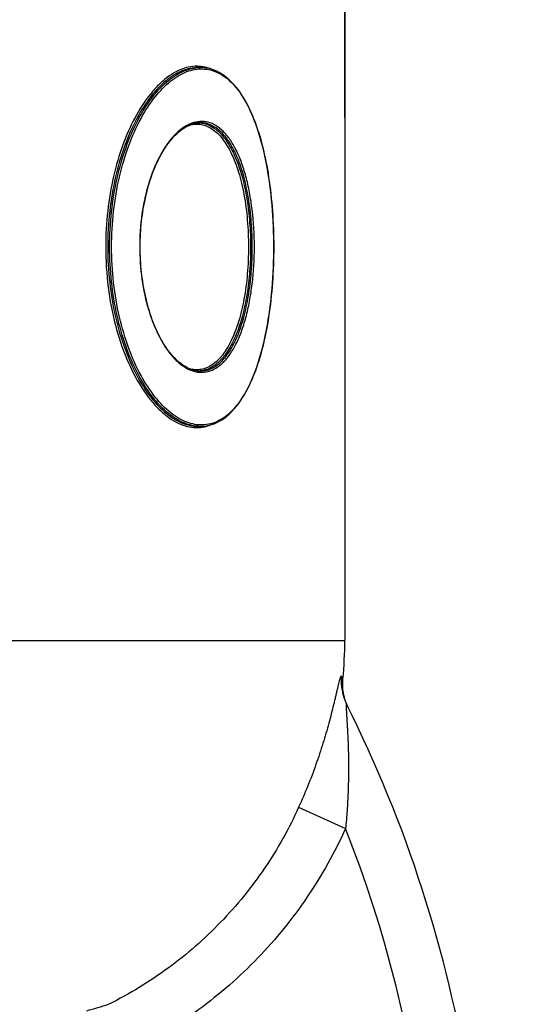
# Model space of a CAD drawing. Units: millimetres. Extents: x -2111 to 3532, y -395 to 3176.
# Drawn here: x 1230 to 1309, y 2719 to 2871 of the extents above; entities that cross this region are included whole.
import ezdxf

# ---------------------------------------------------------------- set-up
doc = ezdxf.new("R2010")
doc.units = ezdxf.units.MM
doc.header["$LTSCALE"] = 46.255
doc.header["$PDMODE"] = 3
doc.header["$PDSIZE"] = 0.3125
doc.layers.get('0').update_dxf_attribs({"linetype": 'CONTINUOUS'})
doc.layers.get('Defpoints').update_dxf_attribs({"linetype": 'CONTINUOUS'})
doc.layers.add('AM_5', color=3, linetype='CONTINUOUS', lineweight=25)
doc.layers.add('BEZUGSACHSEN', color=7, linetype='CONTINUOUS')
doc.layers.add('RUNDUNGEN', color=7, linetype='CONTINUOUS')
doc.styles.get("Standard").update_dxf_attribs({"font": 'txt', "width": 0.7})
doc.dimstyles.new('AM_DIN$0', dxfattribs={"dimtxt": 3.5, "dimasz": 2.5, "dimexe": 1, "dimexo": 1, "dimgap": 1.5, "dimtad": 1, "dimdsep": 46, "dimtxsty": 'STANDARD', "dimcen": 0, "dimclrd": 256, "dimclre": 256, "dimclrt": 2, "dimadec": 0, "dimazin": 2, "dimtp": 0.1, "dimtm": 0.1, "dimtfac": 0.71, "dimtdec": 3, "dimtmove": 0, "dimatfit": 3, "dimfxl": 1, "dimlwd": -1, "dimlwe": -1, "dimarcsym": 0})

# ---------------------------------------------------------------- blocks, each defined once
blk = doc.blocks.new('*D27')
at = {"layer": 'AM_5', "ltscale": 10, "transparency": 16777216}
for p, q in [((647.19, 3176.5), (2261.58, 3176.5)), ((2260.58, 1306.83), (2260.58, 3146.5)), ((1802.38, 1276.83), (2261.58, 1276.83))]:
    blk.add_line(p, q, dxfattribs=at)
for points in [[(2255.58, 3146.5), (2265.58, 3146.5), (2260.58, 3176.5)], [(2255.58, 1306.83), (2265.58, 1306.83), (2260.58, 1276.83)]]:
    blk.add_solid(points, dxfattribs=at)
at = {"layer": 'Defpoints', "color": 0, "ltscale": 10, "transparency": 16777216}
for p in [(646.19, 3176.5), (2260.58, 3176.5), (1801.38, 1276.83)]:
    blk.add_point(p, dxfattribs=at)
at = {"layer": 'AM_5', "color": 2, "ltscale": 10, "transparency": 16777216, "insert": (2228.08, 2226.66), "char_height": 35, "attachment_point": 5, "rotation": 90}
blk.add_mtext('1880', dxfattribs=at)

msp = doc.modelspace()

# ---------------------------------------------------------------- linework, layer by layer
at = {"color": 7, "linetype": 'Continuous'}
msp.add_line((1280.663, 2855.871), (1280.663, 2886.693), dxfattribs=at)
at = {"layer": 'BEZUGSACHSEN', "color": 7, "linetype": 'Continuous'}
for p, q in [((1280.663, 2886.693), (1280.663, 2775.065)), ((1257.956, 2863.584), (1258.325, 2863.584)), ((1257.956, 2808.157), (1258.325, 2808.157))]:
    msp.add_line(p, q, dxfattribs=at)
at = {"layer": 'RUNDUNGEN', "color": 7, "linetype": 'Continuous'}
for p, q in [((1257.958, 2863.584), (1257.957, 2863.584)), ((1257.448, 2854.958), (1257.758, 2855.015)), ((1257.758, 2855.015), (1258.067, 2855.048)), ((1258.067, 2855.048), (1258.327, 2855.057)), ((1258.326, 2855.057), (1258.318, 2855.057)), ((1258.327, 2855.057), (1258.326, 2855.057)), ((1258.067, 2816.693), (1257.757, 2816.726)), ((1258.327, 2816.684), (1258.067, 2816.693)), ((1258.318, 2816.684), (1258.326, 2816.684)), ((1258.326, 2816.684), (1258.327, 2816.684)), ((1257.957, 2808.157), (1257.958, 2808.157)), ((1281.176, 2764.741), (1281.036, 2765.039))]:
    msp.add_line(p, q, dxfattribs=at)
at = {"layer": 'RUNDUNGEN', "color": 9, "linetype": 'Continuous'}
for p, q in [((1258.301, 2855.042), (1258.325, 2855.04)), ((1258.325, 2816.701), (1258.3, 2816.699)), ((1001.797, 2775.065), (1280.663, 2775.065)), ((1280.288, 2769.225), (1280.13, 2769.51)), ((1280.376, 2769.064), (1280.288, 2769.225)), ((1273.529, 2749.27), (1280.777, 2745.994))]:
    msp.add_line(p, q, dxfattribs=at)
at = {"layer": 'RUNDUNGEN', "color": 7, "linetype": 'Continuous'}
for points in [[(1269.683, 2835.871), (1269.68, 2836.55), (1269.669, 2837.377), (1269.649, 2838.203), (1269.62, 2839.028), (1269.582, 2839.852), (1269.535, 2840.674), (1269.479, 2841.493), (1269.415, 2842.309), (1269.341, 2843.123), (1269.258, 2843.932), (1269.165, 2844.736), (1269.063, 2845.536), (1268.952, 2846.33), (1268.831, 2847.117), (1268.699, 2847.897), (1268.558, 2848.669), (1268.407, 2849.432), (1268.245, 2850.186), (1268.073, 2850.929), (1267.89, 2851.661), (1267.697, 2852.38), (1267.493, 2853.085), (1267.278, 2853.776), (1267.053, 2854.451), (1266.817, 2855.11), (1266.57, 2855.751), (1266.311, 2856.374), (1266.042, 2856.977), (1265.763, 2857.56), (1265.473, 2858.12), (1265.172, 2858.657), (1264.861, 2859.171), (1264.54, 2859.659), (1264.21, 2860.122), (1263.87, 2860.558), (1263.521, 2860.967), (1263.163, 2861.348), (1262.797, 2861.701), (1262.423, 2862.024), (1262.042, 2862.317), (1261.655, 2862.58), (1261.261, 2862.813), (1260.861, 2863.015), (1260.456, 2863.186), (1260.046, 2863.327), (1259.632, 2863.438), (1259.214, 2863.517), (1258.792, 2863.566), (1258.326, 2863.584)], [(1249.008, 2835.871), (1249.012, 2836.373), (1249.026, 2837.023), (1249.052, 2837.672), (1249.09, 2838.319), (1249.139, 2838.963), (1249.199, 2839.603), (1249.271, 2840.24), (1249.353, 2840.871), (1249.447, 2841.497), (1249.551, 2842.117), (1249.666, 2842.73), (1249.792, 2843.335), (1249.928, 2843.932), (1250.075, 2844.52), (1250.231, 2845.098), (1250.397, 2845.665), (1250.572, 2846.222), (1250.757, 2846.767), (1250.951, 2847.3), (1251.154, 2847.819), (1251.365, 2848.325), (1251.584, 2848.817), (1251.811, 2849.295), (1252.045, 2849.756), (1252.287, 2850.202), (1252.535, 2850.632), (1252.79, 2851.044), (1253.051, 2851.439), (1253.318, 2851.816), (1253.59, 2852.175), (1253.867, 2852.514), (1254.149, 2852.834), (1254.435, 2853.134), (1254.725, 2853.414), (1255.018, 2853.673), (1255.314, 2853.911), (1255.614, 2854.128), (1255.915, 2854.323), (1256.219, 2854.495), (1256.525, 2854.646), (1256.832, 2854.773), (1257.14, 2854.878), (1257.448, 2854.958)], [(1257.757, 2816.726), (1257.448, 2816.783), (1257.139, 2816.864), (1256.831, 2816.969), (1256.524, 2817.096), (1256.218, 2817.247), (1255.914, 2817.42), (1255.612, 2817.615), (1255.313, 2817.832), (1255.016, 2818.07), (1254.723, 2818.329), (1254.433, 2818.609), (1254.147, 2818.909), (1253.865, 2819.23), (1253.588, 2819.569), (1253.316, 2819.928), (1253.049, 2820.305), (1252.788, 2820.7), (1252.533, 2821.113), (1252.284, 2821.543), (1252.043, 2821.99), (1251.808, 2822.452), (1251.581, 2822.929), (1251.362, 2823.422), (1251.151, 2823.928), (1250.949, 2824.448), (1250.755, 2824.981), (1250.57, 2825.527), (1250.395, 2826.084), (1250.229, 2826.652), (1250.072, 2827.23), (1249.926, 2827.818), (1249.79, 2828.416), (1249.664, 2829.021), (1249.549, 2829.634), (1249.445, 2830.254), (1249.352, 2830.881), (1249.269, 2831.513), (1249.198, 2832.15), (1249.138, 2832.791), (1249.089, 2833.435), (1249.052, 2834.082), (1249.026, 2834.731), (1249.011, 2835.381), (1249.008, 2835.871)], [(1258.326, 2808.157), (1258.369, 2808.157), (1258.794, 2808.176), (1259.216, 2808.225), (1259.634, 2808.305), (1260.049, 2808.415), (1260.459, 2808.556), (1260.864, 2808.728), (1261.263, 2808.93), (1261.657, 2809.163), (1262.045, 2809.427), (1262.426, 2809.72), (1262.8, 2810.043), (1263.166, 2810.396), (1263.524, 2810.777), (1263.873, 2811.187), (1264.213, 2811.623), (1264.543, 2812.086), (1264.864, 2812.575), (1265.175, 2813.089), (1265.475, 2813.627), (1265.765, 2814.187), (1266.045, 2814.77), (1266.314, 2815.373), (1266.572, 2815.996), (1266.819, 2816.638), (1267.055, 2817.297), (1267.281, 2817.973), (1267.495, 2818.664), (1267.699, 2819.37), (1267.892, 2820.089), (1268.075, 2820.821), (1268.247, 2821.565), (1268.409, 2822.318), (1268.56, 2823.082), (1268.701, 2823.854), (1268.832, 2824.635), (1268.953, 2825.422), (1269.065, 2826.216), (1269.167, 2827.016), (1269.259, 2827.821), (1269.342, 2828.631), (1269.416, 2829.444), (1269.48, 2830.261), (1269.536, 2831.08), (1269.582, 2831.902), (1269.62, 2832.726), (1269.649, 2833.551), (1269.669, 2834.377), (1269.681, 2835.205), (1269.683, 2835.871)], [(1281.036, 2765.039), (1280.908, 2765.343), (1280.792, 2765.651), (1280.689, 2765.965), (1280.599, 2766.282), (1280.523, 2766.602), (1280.459, 2766.926), (1280.409, 2767.252), (1280.373, 2767.579), (1280.35, 2767.908), (1280.34, 2768.238), (1280.344, 2768.567), (1280.362, 2768.896), (1280.376, 2769.064)]]:
    msp.add_lwpolyline(points, dxfattribs=at)
at = {"layer": 'RUNDUNGEN', "color": 9, "linetype": 'Continuous'}
for centre, radius, start, end in [((1258.327, 2857.68), 5.904, 90.01121, 93.58788), ((1257.958, 2851.042), 4.015, 85.10226, 87.57134), ((1257.958, 2820.7), 4.015, 272.42978, 274.89216), ((1258.327, 2814.061), 5.904, 266.42132, 269.98922), ((1288.035, 2768.776), 7.939, 174.69696, 206.5951), ((1099.428, 2674.318), 195, 351.77659, 21.56587), ((1196.318, 2877.057), 165.305, 285.59505, 286.82396)]:
    msp.add_arc(centre, radius, start, end, dxfattribs=at)
at = {"layer": 'RUNDUNGEN', "color": 7, "linetype": 'Continuous'}
for centre, radius, start, end in [((1258.343, 2850.885), 4.173, 97.50932, 98.10406), ((1258.334, 2850.957), 4.1, 93.89377, 97.51726), ((1258.327, 2851.053), 4.004, 90.13167, 93.89008), ((1258.343, 2820.857), 4.173, 261.89444, 262.46781), ((1258.334, 2820.785), 4.101, 262.45975, 266.1057), ((1258.327, 2820.688), 4.004, 266.10951, 269.87066), ((1217.663, 2775.065), 63, 354.55017, 360), ((1099.428, 2674.318), 203, 351.77659, 26.60288)]:
    msp.add_arc(centre, radius, start, end, dxfattribs=at)
at = {"layer": 'RUNDUNGEN', "color": 9, "linetype": 'Continuous'}
for points, knots in [([(1258.476, 2863.742), (1258.05, 2863.794), (1257.162, 2863.801), (1255.822, 2863.512), (1254.474, 2862.929), (1253.136, 2862.058), (1251.82, 2860.903), (1250.043, 2858.913), (1248.915, 2857.143), (1248.231, 2855.871)], [0, 0, 0, 0, 0.0944318, 0.1930521, 0.2991184, 0.4151, 0.5426314, 0.6825968, 1, 1, 1, 1]), ([(1259.967, 2863.352), (1259.846, 2863.401), (1259.364, 2863.579), (1258.858, 2863.695), (1258.476, 2863.742)], [0, 0, 0, 0, 0.2529452, 1, 1, 1, 1]), ([(1244.301, 2835.871), (1244.301, 2837.679), (1244.493, 2841.246), (1245.341, 2846.407), (1246.695, 2851.154), (1248.473, 2855.31), (1250.571, 2858.732), (1252.584, 2860.979), (1254.27, 2862.271), (1255.496, 2862.961), (1256.723, 2863.409), (1257.553, 2863.547), (1257.958, 2863.573)], [0, 0, 0, 0, 0.1639941, 0.323297, 0.473478, 0.6106819, 0.7320367, 0.8361836, 0.8820617, 0.9242092, 0.9632382, 1, 1, 1, 1]), ([(1244.611, 2835.871), (1244.611, 2837.72), (1244.813, 2841.364), (1245.703, 2846.625), (1247.12, 2851.438), (1248.972, 2855.613), (1251.147, 2859.001), (1253.226, 2861.177), (1254.957, 2862.375), (1256.208, 2862.982), (1257.457, 2863.333), (1258.691, 2863.424), (1259.894, 2863.256), (1261.48, 2862.679), (1262.926, 2861.58), (1264.175, 2860.133), (1265.084, 2858.784), (1265.92, 2857.224), (1266.975, 2854.782), (1268.06, 2851.249), (1268.982, 2846.523), (1269.547, 2841.324), (1269.673, 2837.715), (1269.673, 2835.871)], [0, 0, 0, 0, 0.0851397, 0.1676841, 0.2451938, 0.3155738, 0.3773162, 0.4298175, 0.4528224, 0.473939, 0.4935577, 0.5122013, 0.530494, 0.5490948, 0.5894269, 0.6121982, 0.6370533, 0.6641591, 0.6935992, 0.7594295, 0.8338661, 0.9150525, 1, 1, 1, 1]), ([(1257.957, 2863.584), (1257.553, 2863.584), (1256.721, 2863.495), (1255.483, 2863.109), (1254.243, 2862.471), (1252.528, 2861.236), (1250.471, 2859.027), (1249.138, 2856.912), (1248.502, 2855.727)], [0, 0, 0, 0, 0.0942453, 0.1938684, 0.3013795, 0.4186218, 0.6860865, 1, 1, 1, 1]), ([(1248.231, 2855.871), (1247.501, 2854.512), (1246.197, 2851.535), (1244.785, 2846.685), (1243.898, 2841.392), (1243.697, 2837.728), (1243.697, 2835.871)], [0, 0, 0, 0, 0.2236096, 0.469351, 0.7306687, 1, 1, 1, 1]), ([(1248.502, 2855.727), (1247.779, 2854.379), (1246.487, 2851.423), (1245.086, 2846.609), (1244.206, 2841.353), (1244.007, 2837.716), (1244.007, 2835.871)], [0, 0, 0, 0, 0.223501, 0.4692189, 0.730583, 1, 1, 1, 1]), ([(1266.682, 2835.871), (1266.682, 2837.79), (1266.525, 2840.618), (1265.975, 2844.248), (1265.421, 2846.713), (1264.728, 2848.925), (1263.909, 2850.848), (1263.105, 2852.23), (1262.402, 2853.154), (1261.711, 2853.907), (1260.787, 2854.65), (1259.55, 2855.19), (1258.246, 2855.317), (1256.924, 2855.022), (1255.622, 2854.322), (1254.364, 2853.239), (1253.172, 2851.79), (1252.478, 2850.659), (1252.146, 2850.042)], [0, 0, 0, 0, 0.1842591, 0.2711486, 0.3522878, 0.4265775, 0.4934028, 0.5526351, 0.5795315, 0.6047342, 0.6506527, 0.6923358, 0.7325133, 0.7743145, 0.8205012, 0.8729704, 0.9327176, 1, 1, 1, 1]), ([(1256.639, 2854.696), (1256.936, 2854.78), (1257.542, 2854.885), (1258.461, 2854.833), (1259.354, 2854.567), (1260.209, 2854.096), (1261.02, 2853.428), (1261.782, 2852.571), (1262.491, 2851.532), (1263.399, 2849.841), (1264.344, 2847.305), (1265.156, 2843.838), (1265.659, 2839.964), (1265.771, 2837.257), (1265.771, 2835.871)], [0, 0, 0, 0, 0.0396996, 0.0782775, 0.1173728, 0.1585362, 0.2030464, 0.2518409, 0.305536, 0.3644776, 0.498293, 0.6521037, 0.8216627, 1, 1, 1, 1]), ([(1258.325, 2855.04), (1258.598, 2855.015), (1259.15, 2854.906), (1260.244, 2854.45), (1261.245, 2853.652), (1262.125, 2852.62), (1263.021, 2851.293), (1263.997, 2849.26), (1264.912, 2846.42), (1265.589, 2843.161), (1266.007, 2839.598), (1266.1, 2837.129), (1266.1, 2835.871)], [0, 0, 0, 0, 0.0373024, 0.0757893, 0.1602277, 0.2079638, 0.2599397, 0.3773656, 0.5128997, 0.664704, 0.8289523, 1, 1, 1, 1]), ([(1252.146, 2850.042), (1251.633, 2849.093), (1250.721, 2846.998), (1249.738, 2843.57), (1249.12, 2839.808), (1248.981, 2837.197), (1248.981, 2835.871)], [0, 0, 0, 0, 0.2208434, 0.465927, 0.7284248, 1, 1, 1, 1]), ([(1243.697, 2835.871), (1243.697, 2833.8), (1243.945, 2829.732), (1245.037, 2823.907), (1246.757, 2818.686), (1248.672, 2814.904), (1250.423, 2812.414), (1251.75, 2810.904), (1253.12, 2809.692), (1254.516, 2808.786), (1255.921, 2808.193), (1257.319, 2807.922), (1258.689, 2807.976), (1259.558, 2808.223), (1259.973, 2808.392)], [0, 0, 0, 0, 0.1730322, 0.3396645, 0.493955, 0.6310049, 0.6920877, 0.7479304, 0.7986264, 0.8445482, 0.8864045, 0.9252784, 0.9625997, 1, 1, 1, 1]), ([(1244.007, 2835.871), (1244.007, 2834.027), (1244.206, 2830.391), (1245.085, 2825.139), (1246.484, 2820.326), (1248.315, 2816.136), (1250.466, 2812.72), (1252.524, 2810.509), (1254.24, 2809.272), (1255.482, 2808.633), (1256.721, 2808.246), (1257.553, 2808.157), (1257.957, 2808.157)], [0, 0, 0, 0, 0.1656768, 0.3264076, 0.477528, 0.615001, 0.7358688, 0.8388478, 0.8839852, 0.9253735, 0.9637228, 1, 1, 1, 1]), ([(1257.959, 2808.169), (1257.554, 2808.194), (1256.724, 2808.332), (1255.497, 2808.78), (1254.271, 2809.47), (1252.585, 2810.762), (1250.572, 2813.009), (1248.473, 2816.431), (1246.695, 2820.587), (1245.342, 2825.334), (1244.493, 2830.495), (1244.301, 2834.063), (1244.301, 2835.871)], [0, 0, 0, 0, 0.0367612, 0.0757891, 0.1179351, 0.1638117, 0.2679561, 0.3893097, 0.526514, 0.6766967, 0.8360024, 1, 1, 1, 1]), ([(1269.673, 2835.871), (1269.673, 2834.026), (1269.547, 2830.417), (1268.982, 2825.218), (1268.06, 2820.493), (1266.975, 2816.959), (1265.92, 2814.517), (1265.084, 2812.958), (1264.175, 2811.608), (1262.926, 2810.161), (1261.48, 2809.063), (1259.894, 2808.485), (1258.691, 2808.317), (1257.457, 2808.409), (1256.208, 2808.76), (1254.957, 2809.367), (1253.226, 2810.564), (1251.147, 2812.74), (1248.972, 2816.128), (1247.12, 2820.304), (1245.703, 2825.116), (1244.813, 2830.377), (1244.611, 2834.022), (1244.611, 2835.871)], [0, 0, 0, 0, 0.0849475, 0.1661339, 0.2405705, 0.3064008, 0.3358409, 0.3629467, 0.3878018, 0.4105731, 0.4509052, 0.469506, 0.4877987, 0.5064423, 0.526061, 0.5471776, 0.5701825, 0.6226838, 0.6844262, 0.7548062, 0.8323159, 0.9148603, 1, 1, 1, 1]), ([(1248.981, 2835.871), (1248.981, 2834.544), (1249.12, 2831.934), (1249.738, 2828.171), (1250.721, 2824.744), (1251.634, 2822.648), (1252.146, 2821.699)], [0, 0, 0, 0, 0.2715755, 0.5340735, 0.7791569, 1, 1, 1, 1]), ([(1252.146, 2821.699), (1252.478, 2821.083), (1253.172, 2819.951), (1254.364, 2818.502), (1255.622, 2817.419), (1256.924, 2816.72), (1258.246, 2816.424), (1259.55, 2816.551), (1260.787, 2817.091), (1261.711, 2817.835), (1262.402, 2818.588), (1263.105, 2819.511), (1263.909, 2820.894), (1264.728, 2822.817), (1265.421, 2825.029), (1265.975, 2827.494), (1266.525, 2831.123), (1266.682, 2833.952), (1266.682, 2835.871)], [0, 0, 0, 0, 0.0672822, 0.1270291, 0.1794982, 0.2256848, 0.2674859, 0.3076634, 0.3493466, 0.3952652, 0.4204679, 0.4473644, 0.5065968, 0.5734222, 0.647712, 0.7288513, 0.8157409, 1, 1, 1, 1]), ([(1265.771, 2835.871), (1265.771, 2834.484), (1265.659, 2831.778), (1265.156, 2827.904), (1264.344, 2824.437), (1263.399, 2821.9), (1262.491, 2820.21), (1261.782, 2819.171), (1261.02, 2818.314), (1260.209, 2817.646), (1259.354, 2817.174), (1258.461, 2816.909), (1257.542, 2816.856), (1256.936, 2816.962), (1256.639, 2817.046)], [0, 0, 0, 0, 0.1783372, 0.3478961, 0.5017068, 0.6355223, 0.6944639, 0.7481591, 0.7969536, 0.8414639, 0.8826273, 0.9217226, 0.9603004, 1, 1, 1, 1]), ([(1266.1, 2835.871), (1266.1, 2834.612), (1266.007, 2832.144), (1265.589, 2828.58), (1264.912, 2825.322), (1263.997, 2822.481), (1263.021, 2820.449), (1262.125, 2819.122), (1261.245, 2818.09), (1260.244, 2817.291), (1259.15, 2816.835), (1258.598, 2816.726), (1258.325, 2816.701)], [0, 0, 0, 0, 0.1710478, 0.3352962, 0.4871005, 0.6226347, 0.7400605, 0.7920363, 0.8397724, 0.9242108, 0.9626976, 1, 1, 1, 1]), ([(1280.13, 2769.51), (1280.125, 2769.519), (1280.114, 2769.536), (1280.081, 2769.539), (1280.054, 2769.512), (1280.026, 2769.47), (1279.995, 2769.406), (1279.945, 2769.282), (1279.879, 2769.075), (1279.794, 2768.772), (1279.699, 2768.399), (1279.594, 2767.965), (1279.479, 2767.476), (1279.354, 2766.939), (1279.219, 2766.36), (1279.074, 2765.745), (1278.862, 2764.865), (1278.573, 2763.703), (1278.051, 2761.719), (1277.292, 2759.106), (1276.219, 2755.877), (1274.968, 2752.57), (1274.027, 2750.37), (1273.529, 2749.27)], [0, 0, 0, 0, 0.0014839, 0.0025909, 0.0041267, 0.0064919, 0.0097869, 0.014031, 0.025316, 0.0401438, 0.0582148, 0.0791982, 0.1027649, 0.1286068, 0.156447, 0.1860412, 0.2171784, 0.2833839, 0.3539032, 0.5046569, 0.6646847, 0.830745, 1, 1, 1, 1]), ([(1280.936, 2765.222), (1280.933, 2765.229), (1280.926, 2765.241), (1280.914, 2765.256), (1280.898, 2765.256), (1280.89, 2765.239), (1280.883, 2765.216), (1280.878, 2765.181), (1280.874, 2765.136), (1280.87, 2765.056), (1280.87, 2764.936), (1280.873, 2764.768), (1280.88, 2764.574), (1280.89, 2764.358), (1280.903, 2764.125), (1280.922, 2763.786), (1280.95, 2763.337), (1280.985, 2762.775), (1281.021, 2762.187), (1281.056, 2761.579), (1281.101, 2760.742), (1281.151, 2759.671), (1281.197, 2758.362), (1281.238, 2756.575), (1281.246, 2754.305), (1281.177, 2751.553), (1281.027, 2748.776), (1280.87, 2746.922), (1280.777, 2745.994)], [0, 0, 0, 0, 0.0013422, 0.0021798, 0.0027175, 0.003492, 0.0047648, 0.0065792, 0.008928, 0.0117883, 0.0189132, 0.0276741, 0.037794, 0.0490288, 0.0611752, 0.0740703, 0.1016147, 0.1309129, 0.1614861, 0.1930185, 0.2252944, 0.2915141, 0.3593528, 0.4283538, 0.5687806, 0.7113888, 0.8553489, 1, 1, 1, 1]), ([(1273.529, 2749.27), (1272.049, 2745.999), (1268.518, 2739.7), (1261.692, 2731.303), (1253.54, 2724.189), (1247.375, 2720.431), (1244.163, 2718.828)], [0, 0, 0, 0, 0.2500025, 0.5000038, 0.7500033, 1, 1, 1, 1]), ([(1280.777, 2745.994), (1279.112, 2742.31), (1275.14, 2735.214), (1267.462, 2725.753), (1258.289, 2717.733), (1251.35, 2713.495), (1247.734, 2711.687)], [0, 0, 0, 0, 0.2499969, 0.4999955, 0.7499964, 1, 1, 1, 1])]:
    msp.add_open_spline(points, degree=3, knots=knots, dxfattribs=at)
at = {"layer": 'RUNDUNGEN', "color": 7, "linetype": 'Continuous'}
for points, knots in [([(1257.754, 2855.016), (1257.482, 2854.977), (1256.927, 2854.841), (1256.115, 2854.481), (1255.312, 2853.963), (1254.214, 2853.026), (1252.919, 2851.445), (1251.58, 2849.081), (1250.455, 2846.239), (1249.602, 2843.011), (1249.07, 2839.511), (1248.95, 2837.095), (1248.95, 2835.871)], [0, 0, 0, 0, 0.0368256, 0.07602, 0.1183604, 0.1644037, 0.2687012, 0.3899375, 0.5268871, 0.6768391, 0.836027, 1, 1, 1, 1]), ([(1266.354, 2835.871), (1266.354, 2837.166), (1266.257, 2839.702), (1265.825, 2843.355), (1265.124, 2846.677), (1264.178, 2849.548), (1263.168, 2851.581), (1262.24, 2852.886), (1261.332, 2853.881), (1260.294, 2854.625), (1259.168, 2854.997), (1258.605, 2855.057), (1258.327, 2855.057)], [0, 0, 0, 0, 0.1736293, 0.3398616, 0.4926509, 0.6280335, 0.7442725, 0.7953732, 0.8421347, 0.9247404, 0.9627202, 1, 1, 1, 1]), ([(1258.327, 2816.684), (1258.605, 2816.685), (1259.168, 2816.745), (1260.293, 2817.116), (1261.332, 2817.86), (1262.24, 2818.856), (1263.168, 2820.16), (1264.178, 2822.193), (1265.124, 2825.065), (1265.825, 2828.387), (1266.257, 2832.04), (1266.354, 2834.576), (1266.354, 2835.871)], [0, 0, 0, 0, 0.0372799, 0.0752596, 0.1578652, 0.2046267, 0.2557273, 0.3719663, 0.5073488, 0.6601381, 0.8263706, 1, 1, 1, 1])]:
    msp.add_open_spline(points, degree=3, knots=knots, dxfattribs=at)

# ---------------------------------------------------------------- dimensions: what is measured, and where the dimension line sits
at = {"layer": 'AM_5', "ltscale": 10}
dim = msp.add_linear_dim(base=(2260.584, 3176.496), p1=(1801.376, 1276.829), p2=(646.185, 3176.496), angle=90, text='1880', dimstyle='AM_DIN$0', override={"dimtxt": 35, "dimasz": 30, "dimgap": 15, "dimsah": 1}, dxfattribs=at)
dim.commit()
dim.dimension.update_dxf_attribs({"geometry": '*D27', "text_midpoint": (2228.084, 2226.662)})

doc.saveas('drawing.dxf')
